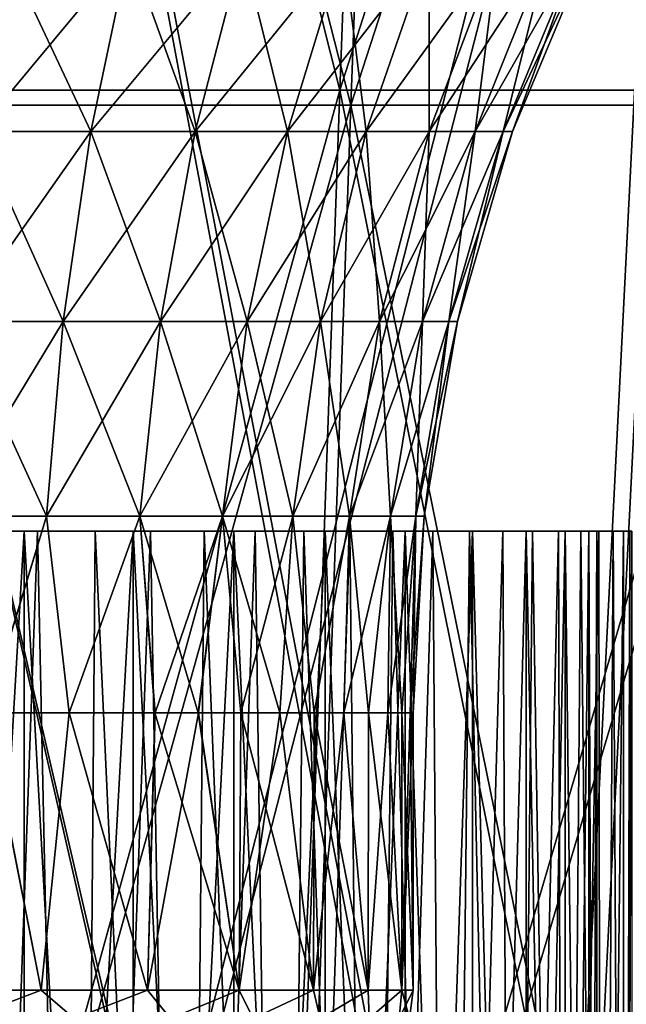
# Model space of a CAD drawing. Units: millimetres. Extents: x -125 to 125, y -28 to 1822.
# Drawn here: x 8 to 22, y 1716 to 1739 of the extents above; entities that cross this region are included whole.
import ezdxf

# ---------------------------------------------------------------- set-up
doc = ezdxf.new("R2010")
doc.units = ezdxf.units.MM
doc.header["$LTSCALE"] = 24.476179
for name, color, linetype in [('101', 7, 'CONTINUOUS'), ('102', 7, 'CONTINUOUS'), ('103', 7, 'CONTINUOUS'), ('108', 7, 'CONTINUOUS'), ('110', 7, 'CONTINUOUS'), ('119', 7, 'CONTINUOUS'), ('120', 7, 'CONTINUOUS'), ('121', 7, 'CONTINUOUS'), ('122', 7, 'CONTINUOUS'), ('159', 7, 'CONTINUOUS'), ('160', 7, 'CONTINUOUS'), ('61', 7, 'CONTINUOUS'), ('62', 7, 'CONTINUOUS'), ('63', 7, 'CONTINUOUS'), ('64', 7, 'CONTINUOUS'), ('87', 7, 'CONTINUOUS'), ('88', 7, 'CONTINUOUS'), ('89', 7, 'CONTINUOUS'), ('90', 7, 'CONTINUOUS')]:
    doc.layers.add(name, color=color, linetype=linetype)

msp = doc.modelspace()

# ---------------------------------------------------------------- linework, layer by layer
at = {"layer": '101', "linetype": 'Continuous'}
for points in [[(8.418, 1727.027, -20.326), (7.073, 1727.027, -20.832), (5.486, 1727.027, -20.478), (8.418, 1727.027, -20.326)], [(8.112, 1727.027, -19.587), (8.418, 1727.027, -20.326), (5.486, 1727.027, -20.478), (8.112, 1727.027, -19.587)], [(8.418, 1727.027, 20.326), (9.731, 1727.027, 19.731), (5.486, 1727.027, 20.478), (8.418, 1727.027, 20.326)], [(5.486, 1727.027, 20.478), (9.731, 1727.027, 19.731), (8.112, 1727.027, 19.587), (5.486, 1727.027, 20.478)], [(7.073, 1727.027, 20.832), (8.418, 1727.027, 20.326), (5.486, 1727.027, 20.478), (7.073, 1727.027, 20.832)], [(9.731, 1727.027, -19.731), (8.418, 1727.027, -20.326), (8.112, 1727.027, -19.587), (9.731, 1727.027, -19.731)], [(11, 1727.027, -19.053), (9.731, 1727.027, -19.731), (8.112, 1727.027, -19.587), (11, 1727.027, -19.053)], [(10.6, 1727.027, -18.36), (11, 1727.027, -19.053), (8.112, 1727.027, -19.587), (10.6, 1727.027, -18.36)], [(9.731, 1727.027, 19.731), (11, 1727.027, 19.053), (8.112, 1727.027, 19.587), (9.731, 1727.027, 19.731)], [(8.112, 1727.027, 19.587), (11, 1727.027, 19.053), (10.6, 1727.027, 18.36), (8.112, 1727.027, 19.587)], [(12.222, 1727.027, -18.292), (11, 1727.027, -19.053), (10.6, 1727.027, -18.36), (12.222, 1727.027, -18.292)], [(12.906, 1727.027, -16.818), (12.222, 1727.027, -18.292), (10.6, 1727.027, -18.36), (12.906, 1727.027, -16.818)], [(12.222, 1727.027, 18.292), (13.394, 1727.027, 17.453), (10.6, 1727.027, 18.36), (12.222, 1727.027, 18.292)], [(10.6, 1727.027, 18.36), (13.394, 1727.027, 17.453), (12.906, 1727.027, 16.818), (10.6, 1727.027, 18.36)], [(11, 1727.027, 19.053), (12.222, 1727.027, 18.292), (10.6, 1727.027, 18.36), (11, 1727.027, 19.053)], [(13.394, 1727.027, -17.453), (12.222, 1727.027, -18.292), (12.906, 1727.027, -16.818), (13.394, 1727.027, -17.453)], [(14.505, 1727.027, -16.541), (13.394, 1727.027, -17.453), (12.906, 1727.027, -16.818), (14.505, 1727.027, -16.541)], [(14.991, 1727.027, -14.99), (14.505, 1727.027, -16.541), (12.906, 1727.027, -16.818), (14.991, 1727.027, -14.99)], [(14.505, 1727.027, 16.541), (15.557, 1727.027, 15.555), (12.906, 1727.027, 16.818), (14.505, 1727.027, 16.541)], [(12.906, 1727.027, 16.818), (15.557, 1727.027, 15.555), (14.991, 1727.027, 14.99), (12.906, 1727.027, 16.818)], [(13.394, 1727.027, 17.453), (14.505, 1727.027, 16.541), (12.906, 1727.027, 16.818), (13.394, 1727.027, 17.453)], [(15.557, 1727.027, -15.555), (14.505, 1727.027, -16.541), (14.991, 1727.027, -14.99), (15.557, 1727.027, -15.555)], [(16.54, 1727.027, -14.506), (15.557, 1727.027, -15.555), (14.991, 1727.027, -14.99), (16.54, 1727.027, -14.506)], [(16.819, 1727.027, -12.905), (16.54, 1727.027, -14.506), (14.991, 1727.027, -14.99), (16.819, 1727.027, -12.905)], [(16.54, 1727.027, 14.506), (17.454, 1727.027, 13.392), (14.991, 1727.027, 14.99), (16.54, 1727.027, 14.506)], [(14.991, 1727.027, 14.99), (17.454, 1727.027, 13.392), (16.819, 1727.027, 12.905), (14.991, 1727.027, 14.99)], [(15.557, 1727.027, 15.555), (16.54, 1727.027, 14.506), (14.991, 1727.027, 14.99), (15.557, 1727.027, 15.555)], [(17.454, 1727.027, -13.392), (16.54, 1727.027, -14.506), (16.819, 1727.027, -12.905), (17.454, 1727.027, -13.392)], [(18.292, 1727.027, -12.223), (17.454, 1727.027, -13.392), (16.819, 1727.027, -12.905), (18.292, 1727.027, -12.223)], [(18.36, 1727.027, -10.6), (18.292, 1727.027, -12.223), (16.819, 1727.027, -12.905), (18.36, 1727.027, -10.6)], [(18.292, 1727.027, 12.223), (19.052, 1727.027, 11), (16.819, 1727.027, 12.905), (18.292, 1727.027, 12.223)], [(16.819, 1727.027, 12.905), (19.052, 1727.027, 11), (18.36, 1727.027, 10.6), (16.819, 1727.027, 12.905)], [(17.454, 1727.027, 13.392), (18.292, 1727.027, 12.223), (16.819, 1727.027, 12.905), (17.454, 1727.027, 13.392)], [(19.052, 1727.027, -11), (18.292, 1727.027, -12.223), (18.36, 1727.027, -10.6), (19.052, 1727.027, -11)], [(19.731, 1727.027, -9.73), (19.052, 1727.027, -11), (18.36, 1727.027, -10.6), (19.731, 1727.027, -9.73)], [(19.586, 1727.027, -8.113), (19.731, 1727.027, -9.73), (18.36, 1727.027, -10.6), (19.586, 1727.027, -8.113)], [(19.731, 1727.027, 9.73), (20.325, 1727.027, 8.42), (18.36, 1727.027, 10.6), (19.731, 1727.027, 9.73)], [(18.36, 1727.027, 10.6), (20.325, 1727.027, 8.42), (19.586, 1727.027, 8.113), (18.36, 1727.027, 10.6)], [(19.052, 1727.027, 11), (19.731, 1727.027, 9.73), (18.36, 1727.027, 10.6), (19.052, 1727.027, 11)], [(20.325, 1727.027, -8.42), (19.731, 1727.027, -9.73), (19.586, 1727.027, -8.113), (20.325, 1727.027, -8.42)], [(20.833, 1727.027, -7.071), (20.325, 1727.027, -8.42), (19.586, 1727.027, -8.113), (20.833, 1727.027, -7.071)], [(20.477, 1727.027, -5.488), (20.833, 1727.027, -7.071), (19.586, 1727.027, -8.113), (20.477, 1727.027, -5.488)], [(20.833, 1727.027, 7.071), (21.25, 1727.027, 5.695), (19.586, 1727.027, 8.113), (20.833, 1727.027, 7.071)], [(19.586, 1727.027, 8.113), (21.25, 1727.027, 5.695), (20.477, 1727.027, 5.488), (19.586, 1727.027, 8.113)], [(20.325, 1727.027, 8.42), (20.833, 1727.027, 7.071), (19.586, 1727.027, 8.113), (20.325, 1727.027, 8.42)], [(21.25, 1727.027, -5.695), (20.833, 1727.027, -7.071), (20.477, 1727.027, -5.488), (21.25, 1727.027, -5.695)], [(21.577, 1727.027, -4.291), (21.25, 1727.027, -5.695), (20.477, 1727.027, -5.488), (21.577, 1727.027, -4.291)], [(21.018, 1727.027, -2.769), (21.577, 1727.027, -4.291), (20.477, 1727.027, -5.488), (21.018, 1727.027, -2.769)], [(21.577, 1727.027, 4.291), (21.812, 1727.027, 2.873), (20.477, 1727.027, 5.488), (21.577, 1727.027, 4.291)], [(20.477, 1727.027, 5.488), (21.812, 1727.027, 2.873), (21.018, 1727.027, 2.769), (20.477, 1727.027, 5.488)], [(21.25, 1727.027, 5.695), (21.577, 1727.027, 4.291), (20.477, 1727.027, 5.488), (21.25, 1727.027, 5.695)], [(21.812, 1727.027, -2.873), (21.577, 1727.027, -4.291), (21.018, 1727.027, -2.769), (21.812, 1727.027, -2.873)], [(21.952, 1727.027, -1.444), (21.812, 1727.027, -2.873), (21.018, 1727.027, -2.769), (21.952, 1727.027, -1.444)], [(21.2, 1727.027), (21.952, 1727.027, -1.444), (21.018, 1727.027, -2.769), (21.2, 1727.027)], [(21.952, 1727.027, 1.444), (22, 1727.027), (21.018, 1727.027, 2.769), (21.952, 1727.027, 1.444)], [(21.018, 1727.027, 2.769), (22, 1727.027), (21.2, 1727.027), (21.018, 1727.027, 2.769)], [(21.812, 1727.027, 2.873), (21.952, 1727.027, 1.444), (21.018, 1727.027, 2.769), (21.812, 1727.027, 2.873)], [(22, 1727.027), (21.952, 1727.027, -1.444), (21.2, 1727.027), (22, 1727.027)]]:
    msp.add_3dface(points, dxfattribs=at)
at = {"layer": '102', "linetype": 'Continuous'}
for points in [[(6.798, 1682.027, 20.923), (9.367, 1682.027, 19.906), (7.073, 1727.027, 20.832), (6.798, 1682.027, 20.923)], [(9.367, 1682.027, 19.906), (8.418, 1727.027, 20.326), (7.073, 1727.027, 20.832), (9.367, 1682.027, 19.906)], [(9.367, 1682.027, 19.906), (9.731, 1727.027, 19.731), (8.418, 1727.027, 20.326), (9.367, 1682.027, 19.906)], [(9.367, 1682.027, 19.906), (11.788, 1682.027, 18.575), (9.731, 1727.027, 19.731), (9.367, 1682.027, 19.906)], [(11.788, 1682.027, 18.575), (11, 1727.027, 19.053), (9.731, 1727.027, 19.731), (11.788, 1682.027, 18.575)], [(11.788, 1682.027, 18.575), (12.222, 1727.027, 18.292), (11, 1727.027, 19.053), (11.788, 1682.027, 18.575)], [(11.788, 1682.027, 18.575), (14.023, 1682.027, 16.951), (12.222, 1727.027, 18.292), (11.788, 1682.027, 18.575)], [(14.023, 1682.027, 16.951), (13.394, 1727.027, 17.453), (12.222, 1727.027, 18.292), (14.023, 1682.027, 16.951)], [(14.023, 1682.027, 16.951), (14.505, 1727.027, 16.541), (13.394, 1727.027, 17.453), (14.023, 1682.027, 16.951)], [(14.023, 1682.027, 16.951), (16.037, 1682.027, 15.06), (14.505, 1727.027, 16.541), (14.023, 1682.027, 16.951)], [(16.037, 1682.027, 15.06), (15.557, 1727.027, 15.555), (14.505, 1727.027, 16.541), (16.037, 1682.027, 15.06)], [(16.037, 1682.027, 15.06), (16.54, 1727.027, 14.506), (15.557, 1727.027, 15.555), (16.037, 1682.027, 15.06)], [(16.037, 1682.027, 15.06), (17.798, 1682.027, 12.931), (16.54, 1727.027, 14.506), (16.037, 1682.027, 15.06)], [(17.798, 1682.027, 12.931), (17.454, 1727.027, 13.392), (16.54, 1727.027, 14.506), (17.798, 1682.027, 12.931)], [(17.798, 1682.027, 12.931), (18.292, 1727.027, 12.223), (17.454, 1727.027, 13.392), (17.798, 1682.027, 12.931)], [(17.798, 1682.027, 12.931), (19.279, 1682.027, 10.599), (18.292, 1727.027, 12.223), (17.798, 1682.027, 12.931)], [(19.279, 1682.027, 10.599), (19.052, 1727.027, 11), (18.292, 1727.027, 12.223), (19.279, 1682.027, 10.599)], [(19.279, 1682.027, 10.599), (19.731, 1727.027, 9.73), (19.052, 1727.027, 11), (19.279, 1682.027, 10.599)], [(19.279, 1682.027, 10.599), (20.455, 1682.027, 8.099), (19.731, 1727.027, 9.73), (19.279, 1682.027, 10.599)], [(20.455, 1682.027, 8.099), (20.325, 1727.027, 8.42), (19.731, 1727.027, 9.73), (20.455, 1682.027, 8.099)], [(20.455, 1682.027, 8.099), (20.833, 1727.027, 7.071), (20.325, 1727.027, 8.42), (20.455, 1682.027, 8.099)], [(20.455, 1682.027, 8.099), (21.309, 1682.027, 5.471), (20.833, 1727.027, 7.071), (20.455, 1682.027, 8.099)], [(21.309, 1682.027, 5.471), (21.25, 1727.027, 5.695), (20.833, 1727.027, 7.071), (21.309, 1682.027, 5.471)], [(21.309, 1682.027, 5.471), (21.577, 1727.027, 4.291), (21.25, 1727.027, 5.695), (21.309, 1682.027, 5.471)], [(21.309, 1682.027, 5.471), (21.827, 1682.027, 2.757), (21.577, 1727.027, 4.291), (21.309, 1682.027, 5.471)], [(21.827, 1682.027, 2.757), (21.812, 1727.027, 2.873), (21.577, 1727.027, 4.291), (21.827, 1682.027, 2.757)], [(21.827, 1682.027, 2.757), (21.952, 1727.027, 1.444), (21.812, 1727.027, 2.873), (21.827, 1682.027, 2.757)], [(21.827, 1682.027, 2.757), (22, 1682.027), (21.952, 1727.027, 1.444), (21.827, 1682.027, 2.757)]]:
    msp.add_3dface(points, dxfattribs=at)
at = {"layer": '103', "linetype": 'Continuous'}
for points in [[(7.073, 1727.027, -20.832), (8.418, 1727.027, -20.326), (6.798, 1682.027, -20.923), (7.073, 1727.027, -20.832)], [(8.418, 1727.027, -20.326), (9.367, 1682.027, -19.906), (6.798, 1682.027, -20.923), (8.418, 1727.027, -20.326)], [(8.418, 1727.027, -20.326), (9.731, 1727.027, -19.731), (9.367, 1682.027, -19.906), (8.418, 1727.027, -20.326)], [(9.731, 1727.027, -19.731), (11, 1727.027, -19.053), (9.367, 1682.027, -19.906), (9.731, 1727.027, -19.731)], [(11, 1727.027, -19.053), (11.788, 1682.027, -18.575), (9.367, 1682.027, -19.906), (11, 1727.027, -19.053)], [(11, 1727.027, -19.053), (12.222, 1727.027, -18.292), (11.788, 1682.027, -18.575), (11, 1727.027, -19.053)], [(12.222, 1727.027, -18.292), (13.394, 1727.027, -17.453), (11.788, 1682.027, -18.575), (12.222, 1727.027, -18.292)], [(13.394, 1727.027, -17.453), (14.023, 1682.027, -16.951), (11.788, 1682.027, -18.575), (13.394, 1727.027, -17.453)], [(13.394, 1727.027, -17.453), (14.505, 1727.027, -16.541), (14.023, 1682.027, -16.951), (13.394, 1727.027, -17.453)], [(14.505, 1727.027, -16.541), (15.557, 1727.027, -15.555), (14.023, 1682.027, -16.951), (14.505, 1727.027, -16.541)], [(15.557, 1727.027, -15.555), (16.037, 1682.027, -15.06), (14.023, 1682.027, -16.951), (15.557, 1727.027, -15.555)], [(15.557, 1727.027, -15.555), (16.54, 1727.027, -14.506), (16.037, 1682.027, -15.06), (15.557, 1727.027, -15.555)], [(16.54, 1727.027, -14.506), (17.454, 1727.027, -13.392), (16.037, 1682.027, -15.06), (16.54, 1727.027, -14.506)], [(17.454, 1727.027, -13.392), (17.798, 1682.027, -12.931), (16.037, 1682.027, -15.06), (17.454, 1727.027, -13.392)], [(17.454, 1727.027, -13.392), (18.292, 1727.027, -12.223), (17.798, 1682.027, -12.931), (17.454, 1727.027, -13.392)], [(18.292, 1727.027, -12.223), (19.052, 1727.027, -11), (17.798, 1682.027, -12.931), (18.292, 1727.027, -12.223)], [(19.052, 1727.027, -11), (19.279, 1682.027, -10.599), (17.798, 1682.027, -12.931), (19.052, 1727.027, -11)], [(19.052, 1727.027, -11), (19.731, 1727.027, -9.73), (19.279, 1682.027, -10.599), (19.052, 1727.027, -11)], [(19.731, 1727.027, -9.73), (20.325, 1727.027, -8.42), (19.279, 1682.027, -10.599), (19.731, 1727.027, -9.73)], [(20.325, 1727.027, -8.42), (20.455, 1682.027, -8.099), (19.279, 1682.027, -10.599), (20.325, 1727.027, -8.42)], [(20.325, 1727.027, -8.42), (20.833, 1727.027, -7.071), (20.455, 1682.027, -8.099), (20.325, 1727.027, -8.42)], [(20.833, 1727.027, -7.071), (21.25, 1727.027, -5.695), (20.455, 1682.027, -8.099), (20.833, 1727.027, -7.071)], [(21.25, 1727.027, -5.695), (21.309, 1682.027, -5.471), (20.455, 1682.027, -8.099), (21.25, 1727.027, -5.695)], [(21.25, 1727.027, -5.695), (21.577, 1727.027, -4.291), (21.309, 1682.027, -5.471), (21.25, 1727.027, -5.695)], [(21.577, 1727.027, -4.291), (21.812, 1727.027, -2.873), (21.309, 1682.027, -5.471), (21.577, 1727.027, -4.291)], [(21.812, 1727.027, -2.873), (21.827, 1682.027, -2.757), (21.309, 1682.027, -5.471), (21.812, 1727.027, -2.873)], [(21.812, 1727.027, -2.873), (21.952, 1727.027, -1.444), (21.827, 1682.027, -2.757), (21.812, 1727.027, -2.873)], [(22, 1727.027), (22, 1682.027), (21.827, 1682.027, -2.757), (22, 1727.027)], [(21.952, 1727.027, -1.444), (22, 1727.027), (21.827, 1682.027, -2.757), (21.952, 1727.027, -1.444)]]:
    msp.add_3dface(points, dxfattribs=at)
at = {"layer": '108', "linetype": 'Continuous'}
for points in [[(5.486, 1727.027, 20.478), (8.112, 1727.027, 19.587), (5.487, 1682.027, 20.478), (5.486, 1727.027, 20.478)], [(8.112, 1727.027, 19.587), (8.113, 1682.027, 19.586), (5.487, 1682.027, 20.478), (8.112, 1727.027, 19.587)], [(8.112, 1727.027, 19.587), (10.6, 1727.027, 18.36), (8.113, 1682.027, 19.586), (8.112, 1727.027, 19.587)], [(10.6, 1727.027, 18.36), (10.6, 1682.027, 18.36), (8.113, 1682.027, 19.586), (10.6, 1727.027, 18.36)], [(10.6, 1727.027, 18.36), (12.906, 1727.027, 16.818), (10.6, 1682.027, 18.36), (10.6, 1727.027, 18.36)], [(12.906, 1727.027, 16.818), (12.906, 1682.027, 16.819), (10.6, 1682.027, 18.36), (12.906, 1727.027, 16.818)], [(12.906, 1727.027, 16.818), (14.991, 1727.027, 14.99), (12.906, 1682.027, 16.819), (12.906, 1727.027, 16.818)], [(14.991, 1727.027, 14.99), (14.991, 1682.027, 14.991), (12.906, 1682.027, 16.819), (14.991, 1727.027, 14.99)], [(14.991, 1727.027, 14.99), (16.819, 1727.027, 12.905), (14.991, 1682.027, 14.991), (14.991, 1727.027, 14.99)], [(16.819, 1727.027, 12.905), (16.819, 1682.027, 12.906), (14.991, 1682.027, 14.991), (16.819, 1727.027, 12.905)], [(16.819, 1727.027, 12.905), (18.36, 1727.027, 10.6), (16.819, 1682.027, 12.906), (16.819, 1727.027, 12.905)], [(18.36, 1727.027, 10.6), (18.36, 1682.027, 10.6), (16.819, 1682.027, 12.906), (18.36, 1727.027, 10.6)], [(18.36, 1727.027, 10.6), (19.586, 1727.027, 8.113), (18.36, 1682.027, 10.6), (18.36, 1727.027, 10.6)], [(19.586, 1727.027, 8.113), (19.586, 1682.027, 8.113), (18.36, 1682.027, 10.6), (19.586, 1727.027, 8.113)], [(19.586, 1727.027, 8.113), (20.477, 1727.027, 5.488), (19.586, 1682.027, 8.113), (19.586, 1727.027, 8.113)], [(20.477, 1727.027, 5.488), (20.478, 1682.027, 5.487), (19.586, 1682.027, 8.113), (20.477, 1727.027, 5.488)], [(20.477, 1727.027, 5.488), (21.018, 1727.027, 2.769), (20.478, 1682.027, 5.487), (20.477, 1727.027, 5.488)], [(21.018, 1727.027, 2.769), (21.019, 1682.027, 2.767), (20.478, 1682.027, 5.487), (21.018, 1727.027, 2.769)], [(21.018, 1727.027, 2.769), (21.2, 1727.027), (21.019, 1682.027, 2.767), (21.018, 1727.027, 2.769)], [(21.2, 1727.027), (21.2, 1682.027), (21.019, 1682.027, 2.767), (21.2, 1727.027)]]:
    msp.add_3dface(points, dxfattribs=at)
at = {"layer": '110', "linetype": 'Continuous'}
for points in [[(8.112, 1727.027, -19.587), (5.486, 1727.027, -20.478), (8.113, 1682.027, -19.586), (8.112, 1727.027, -19.587)], [(5.486, 1727.027, -20.478), (5.487, 1682.027, -20.478), (8.113, 1682.027, -19.586), (5.486, 1727.027, -20.478)], [(10.6, 1727.027, -18.36), (8.112, 1727.027, -19.587), (10.6, 1682.027, -18.36), (10.6, 1727.027, -18.36)], [(8.112, 1727.027, -19.587), (8.113, 1682.027, -19.586), (10.6, 1682.027, -18.36), (8.112, 1727.027, -19.587)], [(12.906, 1727.027, -16.818), (10.6, 1727.027, -18.36), (12.906, 1682.027, -16.819), (12.906, 1727.027, -16.818)], [(10.6, 1727.027, -18.36), (10.6, 1682.027, -18.36), (12.906, 1682.027, -16.819), (10.6, 1727.027, -18.36)], [(14.991, 1727.027, -14.99), (12.906, 1727.027, -16.818), (14.991, 1682.027, -14.991), (14.991, 1727.027, -14.99)], [(12.906, 1727.027, -16.818), (12.906, 1682.027, -16.819), (14.991, 1682.027, -14.991), (12.906, 1727.027, -16.818)], [(16.819, 1727.027, -12.905), (14.991, 1727.027, -14.99), (16.819, 1682.027, -12.906), (16.819, 1727.027, -12.905)], [(14.991, 1727.027, -14.99), (14.991, 1682.027, -14.991), (16.819, 1682.027, -12.906), (14.991, 1727.027, -14.99)], [(18.36, 1727.027, -10.6), (16.819, 1727.027, -12.905), (18.36, 1682.027, -10.6), (18.36, 1727.027, -10.6)], [(16.819, 1727.027, -12.905), (16.819, 1682.027, -12.906), (18.36, 1682.027, -10.6), (16.819, 1727.027, -12.905)], [(19.586, 1727.027, -8.113), (18.36, 1727.027, -10.6), (19.586, 1682.027, -8.113), (19.586, 1727.027, -8.113)], [(18.36, 1727.027, -10.6), (18.36, 1682.027, -10.6), (19.586, 1682.027, -8.113), (18.36, 1727.027, -10.6)], [(20.477, 1727.027, -5.488), (19.586, 1727.027, -8.113), (20.478, 1682.027, -5.487), (20.477, 1727.027, -5.488)], [(19.586, 1727.027, -8.113), (19.586, 1682.027, -8.113), (20.478, 1682.027, -5.487), (19.586, 1727.027, -8.113)], [(21.018, 1727.027, -2.769), (20.477, 1727.027, -5.488), (21.019, 1682.027, -2.767), (21.018, 1727.027, -2.769)], [(20.477, 1727.027, -5.488), (20.478, 1682.027, -5.487), (21.019, 1682.027, -2.767), (20.477, 1727.027, -5.488)], [(21.2, 1727.027), (21.018, 1727.027, -2.769), (21.2, 1682.027), (21.2, 1727.027)], [(21.2, 1682.027), (21.018, 1727.027, -2.769), (21.019, 1682.027, -2.767), (21.2, 1682.027)]]:
    msp.add_3dface(points, dxfattribs=at)
at = {"layer": '119', "linetype": 'Continuous'}
for points in [[(5.814, 1716.527, -15.975), (7.255, 1722.871, -15.374), (8.5, 1716.527, -14.722), (5.814, 1716.527, -15.975)], [(7.255, 1722.871, -15.374), (9.139, 1722.871, -14.335), (8.5, 1716.527, -14.722), (7.255, 1722.871, -15.374)], [(8.5, 1716.527, -14.722), (9.139, 1722.871, -14.335), (10.927, 1716.527, -13.023), (8.5, 1716.527, -14.722)], [(9.139, 1722.871, -14.335), (11.103, 1722.871, -12.873), (10.927, 1716.527, -13.023), (9.139, 1722.871, -14.335)], [(11.103, 1722.871, -12.873), (12.092, 1722.871, -11.95), (10.927, 1716.527, -13.023), (11.103, 1722.871, -12.873)], [(10.927, 1716.527, -13.023), (12.092, 1722.871, -11.95), (13.023, 1716.527, -10.927), (10.927, 1716.527, -13.023)], [(12.092, 1722.871, -11.95), (13.063, 1722.871, -10.879), (13.023, 1716.527, -10.927), (12.092, 1722.871, -11.95)], [(13.063, 1722.871, -10.879), (13.954, 1722.871, -9.711), (13.023, 1716.527, -10.927), (13.063, 1722.871, -10.879)], [(13.023, 1716.527, -10.927), (13.954, 1722.871, -9.711), (14.722, 1716.527, -8.5), (13.023, 1716.527, -10.927)], [(13.954, 1722.871, -9.711), (14.743, 1722.871, -8.464), (14.722, 1716.527, -8.5), (13.954, 1722.871, -9.711)], [(14.743, 1722.871, -8.464), (15.42, 1722.871, -7.157), (14.722, 1716.527, -8.5), (14.743, 1722.871, -8.464)], [(14.722, 1716.527, -8.5), (15.42, 1722.871, -7.157), (15.975, 1716.527, -5.814), (14.722, 1716.527, -8.5)], [(15.42, 1722.871, -7.157), (15.981, 1722.871, -5.798), (15.975, 1716.527, -5.814), (15.42, 1722.871, -7.157)], [(15.981, 1722.871, -5.798), (16.423, 1722.871, -4.39), (15.975, 1716.527, -5.814), (15.981, 1722.871, -5.798)], [(15.975, 1716.527, -5.814), (16.423, 1722.871, -4.39), (16.742, 1716.527, -2.952), (15.975, 1716.527, -5.814)], [(16.423, 1722.871, -4.39), (16.743, 1722.871, -2.944), (16.742, 1716.527, -2.952), (16.423, 1722.871, -4.39)], [(17, 1722.871), (17, 1716.527), (16.742, 1716.527, -2.952), (17, 1722.871)], [(16.936, 1722.871, -1.478), (17, 1722.871), (16.742, 1716.527, -2.952), (16.936, 1722.871, -1.478)], [(16.743, 1722.871, -2.944), (16.936, 1722.871, -1.478), (16.742, 1716.527, -2.952), (16.743, 1722.871, -2.944)]]:
    msp.add_3dface(points, dxfattribs=at)
at = {"layer": '120', "linetype": 'Continuous'}
for points in [[(8.5, 1716.527, 14.722), (7.252, 1722.871, 15.376), (5.814, 1716.527, 15.975), (8.5, 1716.527, 14.722)], [(9.135, 1722.871, 14.337), (7.252, 1722.871, 15.376), (8.5, 1716.527, 14.722), (9.135, 1722.871, 14.337)], [(10.927, 1716.527, 13.023), (9.135, 1722.871, 14.337), (8.5, 1716.527, 14.722), (10.927, 1716.527, 13.023)], [(11.099, 1722.871, 12.877), (9.135, 1722.871, 14.337), (10.927, 1716.527, 13.023), (11.099, 1722.871, 12.877)], [(13.023, 1716.527, 10.927), (11.099, 1722.871, 12.877), (10.927, 1716.527, 13.023), (13.023, 1716.527, 10.927)], [(12.088, 1722.871, 11.953), (11.099, 1722.871, 12.877), (13.023, 1716.527, 10.927), (12.088, 1722.871, 11.953)], [(13.06, 1722.871, 10.882), (12.088, 1722.871, 11.953), (13.023, 1716.527, 10.927), (13.06, 1722.871, 10.882)], [(14.722, 1716.527, 8.5), (13.06, 1722.871, 10.882), (13.023, 1716.527, 10.927), (14.722, 1716.527, 8.5)], [(13.952, 1722.871, 9.713), (13.06, 1722.871, 10.882), (14.722, 1716.527, 8.5), (13.952, 1722.871, 9.713)], [(14.742, 1722.871, 8.466), (13.952, 1722.871, 9.713), (14.722, 1716.527, 8.5), (14.742, 1722.871, 8.466)], [(15.975, 1716.527, 5.814), (14.742, 1722.871, 8.466), (14.722, 1716.527, 8.5), (15.975, 1716.527, 5.814)], [(15.419, 1722.871, 7.159), (14.742, 1722.871, 8.466), (15.975, 1716.527, 5.814), (15.419, 1722.871, 7.159)], [(15.98, 1722.871, 5.8), (15.419, 1722.871, 7.159), (15.975, 1716.527, 5.814), (15.98, 1722.871, 5.8)], [(16.742, 1716.527, 2.952), (15.98, 1722.871, 5.8), (15.975, 1716.527, 5.814), (16.742, 1716.527, 2.952)], [(16.423, 1722.871, 4.391), (15.98, 1722.871, 5.8), (16.742, 1716.527, 2.952), (16.423, 1722.871, 4.391)], [(16.743, 1722.871, 2.945), (16.423, 1722.871, 4.391), (16.742, 1716.527, 2.952), (16.743, 1722.871, 2.945)], [(17, 1716.527), (16.743, 1722.871, 2.945), (16.742, 1716.527, 2.952), (17, 1716.527)], [(16.743, 1722.871, 2.945), (17, 1716.527), (16.936, 1722.871, 1.478), (16.743, 1722.871, 2.945)], [(17, 1716.527), (17, 1722.871), (16.936, 1722.871, 1.478), (17, 1716.527)]]:
    msp.add_3dface(points, dxfattribs=at)
at = {"layer": '121', "linetype": 'Continuous'}
for points in [[(7.677, 1740.349, -19.569), (10.507, 1740.349, -18.207), (7.04, 1736.174, -17.946), (7.677, 1740.349, -19.569)], [(7.04, 1736.174, -17.946), (10.507, 1740.349, -18.207), (9.635, 1736.174, -16.696), (7.04, 1736.174, -17.946)], [(10.507, 1740.349, -18.207), (13.103, 1740.349, -16.437), (9.635, 1736.174, -16.696), (10.507, 1740.349, -18.207)], [(9.635, 1736.174, -16.696), (13.103, 1740.349, -16.437), (12.016, 1736.174, -15.074), (9.635, 1736.174, -16.696)], [(13.103, 1740.349, -16.437), (15.406, 1740.349, -14.301), (12.016, 1736.174, -15.074), (13.103, 1740.349, -16.437)], [(12.016, 1736.174, -15.074), (15.406, 1740.349, -14.301), (14.129, 1736.174, -13.115), (12.016, 1736.174, -15.074)], [(15.406, 1740.349, -14.301), (17.366, 1740.349, -11.844), (14.129, 1736.174, -13.115), (15.406, 1740.349, -14.301)], [(14.129, 1736.174, -13.115), (17.366, 1740.349, -11.844), (15.926, 1736.174, -10.862), (14.129, 1736.174, -13.115)], [(17.366, 1740.349, -11.844), (18.938, 1740.349, -9.123), (15.926, 1736.174, -10.862), (17.366, 1740.349, -11.844)], [(15.926, 1736.174, -10.862), (18.938, 1740.349, -9.123), (17.367, 1736.174, -8.366), (15.926, 1736.174, -10.862)], [(18.938, 1740.349, -9.123), (20.086, 1740.349, -6.198), (17.367, 1736.174, -8.366), (18.938, 1740.349, -9.123)], [(17.367, 1736.174, -8.366), (20.086, 1740.349, -6.198), (18.42, 1736.174, -5.684), (17.367, 1736.174, -8.366)], [(20.086, 1740.349, -6.198), (20.786, 1740.349, -3.134), (18.42, 1736.174, -5.684), (20.086, 1740.349, -6.198)], [(18.42, 1736.174, -5.684), (20.786, 1740.349, -3.134), (19.062, 1736.174, -2.874), (18.42, 1736.174, -5.684)], [(21.021, 1740.349), (19.277, 1736.174), (19.062, 1736.174, -2.874), (21.021, 1740.349)], [(20.786, 1740.349, -3.134), (21.021, 1740.349), (19.062, 1736.174, -2.874), (20.786, 1740.349, -3.134)], [(7.04, 1736.174, -17.946), (9.635, 1736.174, -16.696), (6.58, 1731.829, -16.772), (7.04, 1736.174, -17.946)], [(6.58, 1731.829, -16.772), (9.635, 1736.174, -16.696), (9.005, 1731.829, -15.604), (6.58, 1731.829, -16.772)], [(9.635, 1736.174, -16.696), (12.016, 1736.174, -15.074), (9.005, 1731.829, -15.604), (9.635, 1736.174, -16.696)], [(9.005, 1731.829, -15.604), (12.016, 1736.174, -15.074), (11.23, 1731.829, -14.088), (9.005, 1731.829, -15.604)], [(12.016, 1736.174, -15.074), (14.129, 1736.174, -13.115), (11.23, 1731.829, -14.088), (12.016, 1736.174, -15.074)], [(11.23, 1731.829, -14.088), (14.129, 1736.174, -13.115), (13.204, 1731.829, -12.257), (11.23, 1731.829, -14.088)], [(14.129, 1736.174, -13.115), (15.926, 1736.174, -10.862), (13.204, 1731.829, -12.257), (14.129, 1736.174, -13.115)], [(13.204, 1731.829, -12.257), (15.926, 1736.174, -10.862), (14.884, 1731.829, -10.151), (13.204, 1731.829, -12.257)], [(15.926, 1736.174, -10.862), (17.367, 1736.174, -8.366), (14.884, 1731.829, -10.151), (15.926, 1736.174, -10.862)], [(14.884, 1731.829, -10.151), (17.367, 1736.174, -8.366), (16.231, 1731.829, -7.819), (14.884, 1731.829, -10.151)], [(17.367, 1736.174, -8.366), (18.42, 1736.174, -5.684), (16.231, 1731.829, -7.819), (17.367, 1736.174, -8.366)], [(16.231, 1731.829, -7.819), (18.42, 1736.174, -5.684), (17.215, 1731.829, -5.312), (16.231, 1731.829, -7.819)], [(18.42, 1736.174, -5.684), (19.062, 1736.174, -2.874), (17.215, 1731.829, -5.312), (18.42, 1736.174, -5.684)], [(17.215, 1731.829, -5.312), (19.062, 1736.174, -2.874), (17.815, 1731.829, -2.686), (17.215, 1731.829, -5.312)], [(19.277, 1736.174), (18.016, 1731.829), (17.815, 1731.829, -2.686), (19.277, 1736.174)], [(19.062, 1736.174, -2.874), (19.277, 1736.174), (17.815, 1731.829, -2.686), (19.062, 1736.174, -2.874)], [(6.58, 1731.829, -16.772), (9.005, 1731.829, -15.604), (6.301, 1727.37, -16.062), (6.58, 1731.829, -16.772)], [(6.301, 1727.37, -16.062), (9.005, 1731.829, -15.604), (8.624, 1727.37, -14.944), (6.301, 1727.37, -16.062)], [(9.005, 1731.829, -15.604), (11.23, 1731.829, -14.088), (8.624, 1727.37, -14.944), (9.005, 1731.829, -15.604)], [(8.624, 1727.37, -14.944), (11.23, 1731.829, -14.088), (10.755, 1727.37, -13.492), (8.624, 1727.37, -14.944)], [(11.23, 1731.829, -14.088), (13.204, 1731.829, -12.257), (10.755, 1727.37, -13.492), (11.23, 1731.829, -14.088)], [(10.755, 1727.37, -13.492), (13.204, 1731.829, -12.257), (12.646, 1727.37, -11.738), (10.755, 1727.37, -13.492)], [(13.204, 1731.829, -12.257), (14.884, 1731.829, -10.151), (12.646, 1727.37, -11.738), (13.204, 1731.829, -12.257)], [(12.646, 1727.37, -11.738), (14.884, 1731.829, -10.151), (14.254, 1727.37, -9.722), (12.646, 1727.37, -11.738)], [(14.884, 1731.829, -10.151), (16.231, 1731.829, -7.819), (14.254, 1727.37, -9.722), (14.884, 1731.829, -10.151)], [(14.254, 1727.37, -9.722), (16.231, 1731.829, -7.819), (15.544, 1727.37, -7.488), (14.254, 1727.37, -9.722)], [(16.231, 1731.829, -7.819), (17.215, 1731.829, -5.312), (15.544, 1727.37, -7.488), (16.231, 1731.829, -7.819)], [(15.544, 1727.37, -7.488), (17.215, 1731.829, -5.312), (16.487, 1727.37, -5.087), (15.544, 1727.37, -7.488)], [(17.215, 1731.829, -5.312), (17.815, 1731.829, -2.686), (16.487, 1727.37, -5.087), (17.215, 1731.829, -5.312)], [(16.487, 1727.37, -5.087), (17.815, 1731.829, -2.686), (17.061, 1727.37, -2.572), (16.487, 1727.37, -5.087)], [(18.016, 1731.829), (17.254, 1727.37), (17.061, 1727.37, -2.572), (18.016, 1731.829)], [(17.815, 1731.829, -2.686), (18.016, 1731.829), (17.061, 1727.37, -2.572), (17.815, 1731.829, -2.686)], [(7.255, 1722.871, -15.374), (6.301, 1727.37, -16.062), (8.624, 1727.37, -14.944), (7.255, 1722.871, -15.374)], [(9.139, 1722.871, -14.335), (7.255, 1722.871, -15.374), (8.624, 1727.37, -14.944), (9.139, 1722.871, -14.335)], [(9.139, 1722.871, -14.335), (8.624, 1727.37, -14.944), (10.755, 1727.37, -13.492), (9.139, 1722.871, -14.335)], [(11.103, 1722.871, -12.873), (9.139, 1722.871, -14.335), (10.755, 1727.37, -13.492), (11.103, 1722.871, -12.873)], [(11.103, 1722.871, -12.873), (10.755, 1727.37, -13.492), (12.646, 1727.37, -11.738), (11.103, 1722.871, -12.873)], [(12.092, 1722.871, -11.95), (11.103, 1722.871, -12.873), (12.646, 1727.37, -11.738), (12.092, 1722.871, -11.95)], [(13.063, 1722.871, -10.879), (12.092, 1722.871, -11.95), (12.646, 1727.37, -11.738), (13.063, 1722.871, -10.879)], [(13.063, 1722.871, -10.879), (12.646, 1727.37, -11.738), (14.254, 1727.37, -9.722), (13.063, 1722.871, -10.879)], [(13.954, 1722.871, -9.711), (13.063, 1722.871, -10.879), (14.254, 1727.37, -9.722), (13.954, 1722.871, -9.711)], [(14.743, 1722.871, -8.464), (13.954, 1722.871, -9.711), (14.254, 1727.37, -9.722), (14.743, 1722.871, -8.464)], [(14.743, 1722.871, -8.464), (14.254, 1727.37, -9.722), (15.544, 1727.37, -7.488), (14.743, 1722.871, -8.464)], [(15.42, 1722.871, -7.157), (14.743, 1722.871, -8.464), (15.544, 1727.37, -7.488), (15.42, 1722.871, -7.157)], [(15.981, 1722.871, -5.798), (15.42, 1722.871, -7.157), (16.487, 1727.37, -5.087), (15.981, 1722.871, -5.798)], [(15.42, 1722.871, -7.157), (15.544, 1727.37, -7.488), (16.487, 1727.37, -5.087), (15.42, 1722.871, -7.157)], [(16.423, 1722.871, -4.39), (15.981, 1722.871, -5.798), (16.487, 1727.37, -5.087), (16.423, 1722.871, -4.39)], [(16.743, 1722.871, -2.944), (16.423, 1722.871, -4.39), (17.061, 1727.37, -2.572), (16.743, 1722.871, -2.944)], [(16.423, 1722.871, -4.39), (16.487, 1727.37, -5.087), (17.061, 1727.37, -2.572), (16.423, 1722.871, -4.39)], [(16.936, 1722.871, -1.478), (16.743, 1722.871, -2.944), (17.061, 1727.37, -2.572), (16.936, 1722.871, -1.478)], [(17, 1722.871), (16.936, 1722.871, -1.478), (17.254, 1727.37), (17, 1722.871)], [(17.254, 1727.37), (16.936, 1722.871, -1.478), (17.061, 1727.37, -2.572), (17.254, 1727.37)]]:
    msp.add_3dface(points, dxfattribs=at)
at = {"layer": '122', "linetype": 'Continuous'}
for points in [[(9.635, 1736.174, 16.696), (7.677, 1740.349, 19.569), (7.04, 1736.174, 17.946), (9.635, 1736.174, 16.696)], [(10.507, 1740.349, 18.207), (7.677, 1740.349, 19.569), (9.635, 1736.174, 16.696), (10.507, 1740.349, 18.207)], [(12.016, 1736.174, 15.074), (10.507, 1740.349, 18.207), (9.635, 1736.174, 16.696), (12.016, 1736.174, 15.074)], [(13.103, 1740.349, 16.437), (10.507, 1740.349, 18.207), (12.016, 1736.174, 15.074), (13.103, 1740.349, 16.437)], [(14.129, 1736.174, 13.115), (13.103, 1740.349, 16.437), (12.016, 1736.174, 15.074), (14.129, 1736.174, 13.115)], [(15.406, 1740.349, 14.301), (13.103, 1740.349, 16.437), (14.129, 1736.174, 13.115), (15.406, 1740.349, 14.301)], [(15.926, 1736.174, 10.862), (15.406, 1740.349, 14.301), (14.129, 1736.174, 13.115), (15.926, 1736.174, 10.862)], [(17.366, 1740.349, 11.844), (15.406, 1740.349, 14.301), (15.926, 1736.174, 10.862), (17.366, 1740.349, 11.844)], [(17.367, 1736.174, 8.366), (17.366, 1740.349, 11.844), (15.926, 1736.174, 10.862), (17.367, 1736.174, 8.366)], [(18.938, 1740.349, 9.123), (17.366, 1740.349, 11.844), (17.367, 1736.174, 8.366), (18.938, 1740.349, 9.123)], [(18.42, 1736.174, 5.684), (18.938, 1740.349, 9.123), (17.367, 1736.174, 8.366), (18.42, 1736.174, 5.684)], [(20.086, 1740.349, 6.198), (18.938, 1740.349, 9.123), (18.42, 1736.174, 5.684), (20.086, 1740.349, 6.198)], [(19.062, 1736.174, 2.874), (20.086, 1740.349, 6.198), (18.42, 1736.174, 5.684), (19.062, 1736.174, 2.874)], [(20.786, 1740.349, 3.134), (20.086, 1740.349, 6.198), (19.062, 1736.174, 2.874), (20.786, 1740.349, 3.134)], [(19.277, 1736.174), (20.786, 1740.349, 3.134), (19.062, 1736.174, 2.874), (19.277, 1736.174)], [(21.021, 1740.349), (20.786, 1740.349, 3.134), (19.277, 1736.174), (21.021, 1740.349)], [(9.005, 1731.829, 15.604), (7.04, 1736.174, 17.946), (6.58, 1731.829, 16.772), (9.005, 1731.829, 15.604)], [(9.635, 1736.174, 16.696), (7.04, 1736.174, 17.946), (9.005, 1731.829, 15.604), (9.635, 1736.174, 16.696)], [(11.23, 1731.829, 14.088), (9.635, 1736.174, 16.696), (9.005, 1731.829, 15.604), (11.23, 1731.829, 14.088)], [(12.016, 1736.174, 15.074), (9.635, 1736.174, 16.696), (11.23, 1731.829, 14.088), (12.016, 1736.174, 15.074)], [(13.204, 1731.829, 12.257), (12.016, 1736.174, 15.074), (11.23, 1731.829, 14.088), (13.204, 1731.829, 12.257)], [(14.129, 1736.174, 13.115), (12.016, 1736.174, 15.074), (13.204, 1731.829, 12.257), (14.129, 1736.174, 13.115)], [(14.884, 1731.829, 10.151), (14.129, 1736.174, 13.115), (13.204, 1731.829, 12.257), (14.884, 1731.829, 10.151)], [(15.926, 1736.174, 10.862), (14.129, 1736.174, 13.115), (14.884, 1731.829, 10.151), (15.926, 1736.174, 10.862)], [(16.231, 1731.829, 7.819), (15.926, 1736.174, 10.862), (14.884, 1731.829, 10.151), (16.231, 1731.829, 7.819)], [(17.367, 1736.174, 8.366), (15.926, 1736.174, 10.862), (16.231, 1731.829, 7.819), (17.367, 1736.174, 8.366)], [(17.215, 1731.829, 5.312), (17.367, 1736.174, 8.366), (16.231, 1731.829, 7.819), (17.215, 1731.829, 5.312)], [(18.42, 1736.174, 5.684), (17.367, 1736.174, 8.366), (17.215, 1731.829, 5.312), (18.42, 1736.174, 5.684)], [(17.815, 1731.829, 2.686), (18.42, 1736.174, 5.684), (17.215, 1731.829, 5.312), (17.815, 1731.829, 2.686)], [(19.062, 1736.174, 2.874), (18.42, 1736.174, 5.684), (17.815, 1731.829, 2.686), (19.062, 1736.174, 2.874)], [(18.016, 1731.829), (19.062, 1736.174, 2.874), (17.815, 1731.829, 2.686), (18.016, 1731.829)], [(19.277, 1736.174), (19.062, 1736.174, 2.874), (18.016, 1731.829), (19.277, 1736.174)], [(8.624, 1727.37, 14.944), (6.58, 1731.829, 16.772), (6.301, 1727.37, 16.062), (8.624, 1727.37, 14.944)], [(9.005, 1731.829, 15.604), (6.58, 1731.829, 16.772), (8.624, 1727.37, 14.944), (9.005, 1731.829, 15.604)], [(10.755, 1727.37, 13.492), (9.005, 1731.829, 15.604), (8.624, 1727.37, 14.944), (10.755, 1727.37, 13.492)], [(11.23, 1731.829, 14.088), (9.005, 1731.829, 15.604), (10.755, 1727.37, 13.492), (11.23, 1731.829, 14.088)], [(12.646, 1727.37, 11.738), (11.23, 1731.829, 14.088), (10.755, 1727.37, 13.492), (12.646, 1727.37, 11.738)], [(13.204, 1731.829, 12.257), (11.23, 1731.829, 14.088), (12.646, 1727.37, 11.738), (13.204, 1731.829, 12.257)], [(14.254, 1727.37, 9.722), (13.204, 1731.829, 12.257), (12.646, 1727.37, 11.738), (14.254, 1727.37, 9.722)], [(14.884, 1731.829, 10.151), (13.204, 1731.829, 12.257), (14.254, 1727.37, 9.722), (14.884, 1731.829, 10.151)], [(15.544, 1727.37, 7.488), (14.884, 1731.829, 10.151), (14.254, 1727.37, 9.722), (15.544, 1727.37, 7.488)], [(16.231, 1731.829, 7.819), (14.884, 1731.829, 10.151), (15.544, 1727.37, 7.488), (16.231, 1731.829, 7.819)], [(16.487, 1727.37, 5.087), (16.231, 1731.829, 7.819), (15.544, 1727.37, 7.488), (16.487, 1727.37, 5.087)], [(17.215, 1731.829, 5.312), (16.231, 1731.829, 7.819), (16.487, 1727.37, 5.087), (17.215, 1731.829, 5.312)], [(17.061, 1727.37, 2.572), (17.215, 1731.829, 5.312), (16.487, 1727.37, 5.087), (17.061, 1727.37, 2.572)], [(17.815, 1731.829, 2.686), (17.215, 1731.829, 5.312), (17.061, 1727.37, 2.572), (17.815, 1731.829, 2.686)], [(17.254, 1727.37), (17.815, 1731.829, 2.686), (17.061, 1727.37, 2.572), (17.254, 1727.37)], [(18.016, 1731.829), (17.815, 1731.829, 2.686), (17.254, 1727.37), (18.016, 1731.829)], [(7.252, 1722.871, 15.376), (8.624, 1727.37, 14.944), (6.301, 1727.37, 16.062), (7.252, 1722.871, 15.376)], [(7.252, 1722.871, 15.376), (9.135, 1722.871, 14.337), (8.624, 1727.37, 14.944), (7.252, 1722.871, 15.376)], [(9.135, 1722.871, 14.337), (10.755, 1727.37, 13.492), (8.624, 1727.37, 14.944), (9.135, 1722.871, 14.337)], [(9.135, 1722.871, 14.337), (11.099, 1722.871, 12.877), (10.755, 1727.37, 13.492), (9.135, 1722.871, 14.337)], [(11.099, 1722.871, 12.877), (12.088, 1722.871, 11.953), (10.755, 1727.37, 13.492), (11.099, 1722.871, 12.877)], [(12.088, 1722.871, 11.953), (12.646, 1727.37, 11.738), (10.755, 1727.37, 13.492), (12.088, 1722.871, 11.953)], [(12.088, 1722.871, 11.953), (13.06, 1722.871, 10.882), (12.646, 1727.37, 11.738), (12.088, 1722.871, 11.953)], [(13.06, 1722.871, 10.882), (13.952, 1722.871, 9.713), (12.646, 1727.37, 11.738), (13.06, 1722.871, 10.882)], [(13.952, 1722.871, 9.713), (14.254, 1727.37, 9.722), (12.646, 1727.37, 11.738), (13.952, 1722.871, 9.713)], [(13.952, 1722.871, 9.713), (14.742, 1722.871, 8.466), (14.254, 1727.37, 9.722), (13.952, 1722.871, 9.713)], [(14.742, 1722.871, 8.466), (15.544, 1727.37, 7.488), (14.254, 1727.37, 9.722), (14.742, 1722.871, 8.466)], [(14.742, 1722.871, 8.466), (15.419, 1722.871, 7.159), (15.544, 1727.37, 7.488), (14.742, 1722.871, 8.466)], [(15.419, 1722.871, 7.159), (15.98, 1722.871, 5.8), (15.544, 1727.37, 7.488), (15.419, 1722.871, 7.159)], [(15.98, 1722.871, 5.8), (16.487, 1727.37, 5.087), (15.544, 1727.37, 7.488), (15.98, 1722.871, 5.8)], [(15.98, 1722.871, 5.8), (16.423, 1722.871, 4.391), (16.487, 1727.37, 5.087), (15.98, 1722.871, 5.8)], [(16.423, 1722.871, 4.391), (16.743, 1722.871, 2.945), (16.487, 1727.37, 5.087), (16.423, 1722.871, 4.391)], [(16.743, 1722.871, 2.945), (17.061, 1727.37, 2.572), (16.487, 1727.37, 5.087), (16.743, 1722.871, 2.945)], [(16.743, 1722.871, 2.945), (16.936, 1722.871, 1.478), (17.061, 1727.37, 2.572), (16.743, 1722.871, 2.945)], [(16.936, 1722.871, 1.478), (17, 1722.871), (17.061, 1727.37, 2.572), (16.936, 1722.871, 1.478)], [(17, 1722.871), (17.254, 1727.37), (17.061, 1727.37, 2.572), (17, 1722.871)]]:
    msp.add_3dface(points, dxfattribs=at)
at = {"layer": '159', "linetype": 'Continuous'}
for points in [[(5.814, 1716.527, -15.975), (8.5, 1716.527, -14.722), (6.795, 1715.88, -15.49), (5.814, 1716.527, -15.975)], [(6.795, 1715.88, -15.49), (8.5, 1716.527, -14.722), (9.252, 1715.88, -14.161), (6.795, 1715.88, -15.49)], [(8.5, 1716.527, -14.722), (10.927, 1716.527, -13.023), (9.252, 1715.88, -14.161), (8.5, 1716.527, -14.722)], [(9.252, 1715.88, -14.161), (10.927, 1716.527, -13.023), (11.456, 1715.88, -12.445), (9.252, 1715.88, -14.161)], [(10.927, 1716.527, -13.023), (13.023, 1716.527, -10.927), (11.456, 1715.88, -12.445), (10.927, 1716.527, -13.023)], [(11.456, 1715.88, -12.445), (13.023, 1716.527, -10.927), (13.348, 1715.88, -10.389), (11.456, 1715.88, -12.445)], [(13.023, 1716.527, -10.927), (14.722, 1716.527, -8.5), (13.348, 1715.88, -10.389), (13.023, 1716.527, -10.927)], [(13.348, 1715.88, -10.389), (14.722, 1716.527, -8.5), (14.876, 1715.88, -8.051), (13.348, 1715.88, -10.389)], [(14.722, 1716.527, -8.5), (15.975, 1716.527, -5.814), (14.876, 1715.88, -8.051), (14.722, 1716.527, -8.5)], [(14.876, 1715.88, -8.051), (15.975, 1716.527, -5.814), (15.998, 1715.88, -5.492), (14.876, 1715.88, -8.051)], [(15.975, 1716.527, -5.814), (16.742, 1716.527, -2.952), (15.998, 1715.88, -5.492), (15.975, 1716.527, -5.814)], [(15.998, 1715.88, -5.492), (16.742, 1716.527, -2.952), (16.684, 1715.88, -2.784), (15.998, 1715.88, -5.492)], [(16.742, 1716.527, -2.952), (17, 1716.527), (16.684, 1715.88, -2.784), (16.742, 1716.527, -2.952)], [(17, 1716.527), (16.915, 1715.88, 0), (16.684, 1715.88, -2.784), (17, 1716.527)]]:
    msp.add_3dface(points, dxfattribs=at)
at = {"layer": '160', "linetype": 'Continuous'}
for points in [[(8.5, 1716.527, 14.722), (5.814, 1716.527, 15.975), (6.795, 1715.88, 15.49), (8.5, 1716.527, 14.722)], [(9.252, 1715.88, 14.161), (8.5, 1716.527, 14.722), (6.795, 1715.88, 15.49), (9.252, 1715.88, 14.161)], [(10.927, 1716.527, 13.023), (8.5, 1716.527, 14.722), (9.252, 1715.88, 14.161), (10.927, 1716.527, 13.023)], [(11.456, 1715.88, 12.445), (10.927, 1716.527, 13.023), (9.252, 1715.88, 14.161), (11.456, 1715.88, 12.445)], [(13.023, 1716.527, 10.927), (10.927, 1716.527, 13.023), (11.456, 1715.88, 12.445), (13.023, 1716.527, 10.927)], [(13.348, 1715.88, 10.389), (13.023, 1716.527, 10.927), (11.456, 1715.88, 12.445), (13.348, 1715.88, 10.389)], [(14.722, 1716.527, 8.5), (13.023, 1716.527, 10.927), (13.348, 1715.88, 10.389), (14.722, 1716.527, 8.5)], [(14.876, 1715.88, 8.051), (14.722, 1716.527, 8.5), (13.348, 1715.88, 10.389), (14.876, 1715.88, 8.051)], [(15.975, 1716.527, 5.814), (14.722, 1716.527, 8.5), (14.876, 1715.88, 8.051), (15.975, 1716.527, 5.814)], [(15.998, 1715.88, 5.492), (15.975, 1716.527, 5.814), (14.876, 1715.88, 8.051), (15.998, 1715.88, 5.492)], [(16.742, 1716.527, 2.952), (15.975, 1716.527, 5.814), (15.998, 1715.88, 5.492), (16.742, 1716.527, 2.952)], [(16.684, 1715.88, 2.784), (16.742, 1716.527, 2.952), (15.998, 1715.88, 5.492), (16.684, 1715.88, 2.784)], [(16.915, 1715.88, 0), (16.742, 1716.527, 2.952), (16.684, 1715.88, 2.784), (16.915, 1715.88, 0)], [(17, 1716.527), (16.742, 1716.527, 2.952), (16.915, 1715.88, 0), (17, 1716.527)]]:
    msp.add_3dface(points, dxfattribs=at)
at = {"layer": '61', "linetype": 'Continuous'}
for points in [[(6.804, 1693.321, 82.11), (20.226, 1693.321, 79.871), (7.904, 1758, 95.388), (6.804, 1693.321, 82.11)], [(7.904, 1758, 95.388), (20.226, 1693.321, 79.871), (23.497, 1758, 92.786), (7.904, 1758, 95.388)], [(20.226, 1693.321, 79.871), (33.096, 1693.321, 75.452), (23.497, 1758, 92.786), (20.226, 1693.321, 79.871)]]:
    msp.add_3dface(points, dxfattribs=at)
at = {"layer": '62', "linetype": 'Continuous'}
for points in [[(20.226, 1693.321, -79.871), (6.804, 1693.321, -82.11), (23.497, 1758, -92.786), (20.226, 1693.321, -79.871)], [(23.497, 1758, -92.786), (6.804, 1693.321, -82.11), (7.904, 1758, -95.388), (23.497, 1758, -92.786)], [(33.096, 1693.321, -75.452), (20.226, 1693.321, -79.871), (38.448, 1758, -87.653), (33.096, 1693.321, -75.452)], [(38.448, 1758, -87.653), (20.226, 1693.321, -79.871), (23.497, 1758, -92.786), (38.448, 1758, -87.653)]]:
    msp.add_3dface(points, dxfattribs=at)
at = {"layer": '63', "linetype": 'Continuous'}
for points in [[(19.868, 1693.688, 78.459), (6.684, 1693.688, 80.659), (23.13, 1758.182, 91.337), (19.868, 1693.688, 78.459)], [(23.13, 1758.182, 91.337), (6.684, 1693.688, 80.659), (7.781, 1758.182, 93.898), (23.13, 1758.182, 91.337)], [(32.511, 1693.688, 74.118), (19.868, 1693.688, 78.459), (37.848, 1758.182, 86.284), (32.511, 1693.688, 74.118)], [(37.848, 1758.182, 86.284), (19.868, 1693.688, 78.459), (23.13, 1758.182, 91.337), (37.848, 1758.182, 86.284)]]:
    msp.add_3dface(points, dxfattribs=at)
at = {"layer": '64', "linetype": 'Continuous'}
for points in [[(6.684, 1693.688, -80.659), (19.868, 1693.688, -78.459), (7.781, 1758.182, -93.898), (6.684, 1693.688, -80.659)], [(7.781, 1758.182, -93.898), (19.868, 1693.688, -78.459), (23.13, 1758.182, -91.337), (7.781, 1758.182, -93.898)], [(19.868, 1693.688, -78.459), (32.511, 1693.688, -74.118), (23.13, 1758.182, -91.337), (19.868, 1693.688, -78.459)]]:
    msp.add_3dface(points, dxfattribs=at)
at = {"layer": '87', "linetype": 'Continuous'}
for points in [[(5.699, 1775.488, 97.845), (5.217, 1736.777, 89.572), (15.58, 1736.777, 88.36), (5.699, 1775.488, 97.845)], [(17.019, 1775.488, 96.522), (5.699, 1775.488, 97.845), (15.58, 1736.777, 88.36), (17.019, 1775.488, 96.522)], [(17.019, 1775.488, 96.522), (15.58, 1736.777, 88.36), (25.733, 1736.777, 85.954), (17.019, 1775.488, 96.522)], [(28.11, 1775.488, 93.893), (17.019, 1775.488, 96.522), (25.733, 1736.777, 85.954), (28.11, 1775.488, 93.893)], [(4.757, 1697.985, 81.681), (14.208, 1697.985, 80.576), (5.217, 1736.777, 89.572), (4.757, 1697.985, 81.681)], [(5.217, 1736.777, 89.572), (14.208, 1697.985, 80.576), (15.58, 1736.777, 88.36), (5.217, 1736.777, 89.572)], [(14.208, 1697.985, 80.576), (23.466, 1697.985, 78.382), (15.58, 1736.777, 88.36), (14.208, 1697.985, 80.576)], [(15.58, 1736.777, 88.36), (23.466, 1697.985, 78.382), (25.733, 1736.777, 85.954), (15.58, 1736.777, 88.36)]]:
    msp.add_3dface(points, dxfattribs=at)
at = {"layer": '88', "linetype": 'Continuous'}
for points in [[(5.699, 1775.488, -97.845), (17.019, 1775.488, -96.522), (5.217, 1736.777, -89.572), (5.699, 1775.488, -97.845)], [(17.019, 1775.488, -96.522), (15.58, 1736.777, -88.36), (5.217, 1736.777, -89.572), (17.019, 1775.488, -96.522)], [(17.019, 1775.488, -96.522), (28.11, 1775.488, -93.893), (15.58, 1736.777, -88.36), (17.019, 1775.488, -96.522)], [(28.11, 1775.488, -93.893), (25.733, 1736.777, -85.954), (15.58, 1736.777, -88.36), (28.11, 1775.488, -93.893)], [(14.208, 1697.985, -80.576), (4.757, 1697.985, -81.681), (15.58, 1736.777, -88.36), (14.208, 1697.985, -80.576)], [(15.58, 1736.777, -88.36), (4.757, 1697.985, -81.681), (5.217, 1736.777, -89.572), (15.58, 1736.777, -88.36)], [(23.466, 1697.985, -78.382), (14.208, 1697.985, -80.576), (25.733, 1736.777, -85.954), (23.466, 1697.985, -78.382)], [(25.733, 1736.777, -85.954), (14.208, 1697.985, -80.576), (15.58, 1736.777, -88.36), (25.733, 1736.777, -85.954)]]:
    msp.add_3dface(points, dxfattribs=at)
at = {"layer": '89', "linetype": 'Continuous'}
for points in [[(5.612, 1775.658, 96.349), (16.759, 1775.658, 95.046), (5.132, 1737.118, 88.113), (5.612, 1775.658, 96.349)], [(16.759, 1775.658, 95.046), (15.327, 1737.118, 86.921), (5.132, 1737.118, 88.113), (16.759, 1775.658, 95.046)], [(16.759, 1775.658, 95.046), (27.68, 1775.658, 92.458), (15.327, 1737.118, 86.921), (16.759, 1775.658, 95.046)], [(27.68, 1775.658, 92.458), (25.314, 1737.118, 84.554), (15.327, 1737.118, 86.921), (27.68, 1775.658, 92.458)], [(13.96, 1698.498, 79.17), (4.674, 1698.498, 80.256), (15.327, 1737.118, 86.921), (13.96, 1698.498, 79.17)], [(15.327, 1737.118, 86.921), (4.674, 1698.498, 80.256), (5.132, 1737.118, 88.113), (15.327, 1737.118, 86.921)], [(23.057, 1698.498, 77.014), (13.96, 1698.498, 79.17), (25.314, 1737.118, 84.554), (23.057, 1698.498, 77.014)], [(25.314, 1737.118, 84.554), (13.96, 1698.498, 79.17), (15.327, 1737.118, 86.921), (25.314, 1737.118, 84.554)]]:
    msp.add_3dface(points, dxfattribs=at)
at = {"layer": '90', "linetype": 'Continuous'}
for points in [[(5.612, 1775.658, -96.349), (5.132, 1737.118, -88.113), (15.327, 1737.118, -86.921), (5.612, 1775.658, -96.349)], [(16.759, 1775.658, -95.046), (5.612, 1775.658, -96.349), (15.327, 1737.118, -86.921), (16.759, 1775.658, -95.046)], [(16.759, 1775.658, -95.046), (15.327, 1737.118, -86.921), (25.314, 1737.118, -84.554), (16.759, 1775.658, -95.046)], [(27.68, 1775.658, -92.458), (16.759, 1775.658, -95.046), (25.314, 1737.118, -84.554), (27.68, 1775.658, -92.458)], [(4.674, 1698.498, -80.256), (13.96, 1698.498, -79.17), (5.132, 1737.118, -88.113), (4.674, 1698.498, -80.256)], [(5.132, 1737.118, -88.113), (13.96, 1698.498, -79.17), (15.327, 1737.118, -86.921), (5.132, 1737.118, -88.113)], [(13.96, 1698.498, -79.17), (23.057, 1698.498, -77.014), (15.327, 1737.118, -86.921), (13.96, 1698.498, -79.17)], [(15.327, 1737.118, -86.921), (23.057, 1698.498, -77.014), (25.314, 1737.118, -84.554), (15.327, 1737.118, -86.921)]]:
    msp.add_3dface(points, dxfattribs=at)

doc.saveas('drawing.dxf')
